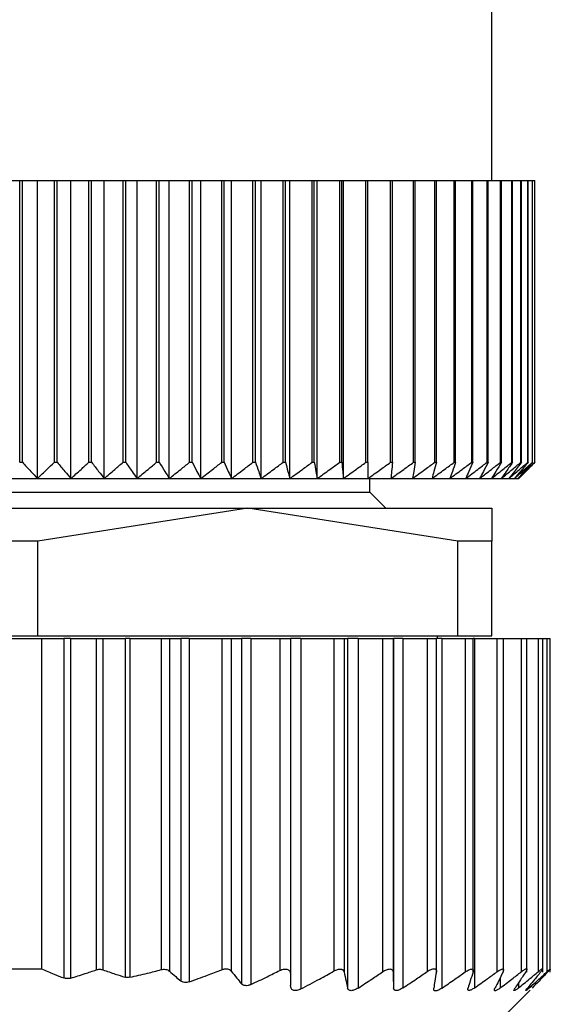
# Model space of a CAD drawing. Units: millimetres. Extents: x 286 to 2459, y 313 to 1577.
# Drawn here: x 829 to 839, y 1505 to 1523 of the extents above; entities that cross this region are included whole.
import ezdxf

# ---------------------------------------------------------------- set-up
doc = ezdxf.new("R2010")
doc.units = ezdxf.units.MM

msp = doc.modelspace()

# ---------------------------------------------------------------- linework, layer by layer
at = {"color": 7, "linetype": 'Continuous', "lineweight": 25}
for p, q in [((838.103, 1519.98), (838.103, 1539.48)), ((829.103, 1519.98), (829.398, 1519.98)), ((829.398, 1514.78), (829.398, 1519.98)), ((829.398, 1519.98), (829.449, 1519.98)), ((829.449, 1514.78), (829.449, 1519.98)), ((829.449, 1519.98), (829.724, 1519.98)), ((829.724, 1514.48), (829.724, 1519.98)), ((829.724, 1519.98), (830.038, 1519.98)), ((830.038, 1514.78), (830.038, 1519.98)), ((830.038, 1519.98), (830.088, 1519.98)), ((830.088, 1514.78), (830.088, 1519.98)), ((830.088, 1519.98), (830.343, 1519.98)), ((830.343, 1514.48), (830.343, 1519.98)), ((830.343, 1519.98), (830.674, 1519.98)), ((830.674, 1514.78), (830.674, 1519.98)), ((830.674, 1519.98), (830.724, 1519.98)), ((830.724, 1514.78), (830.724, 1519.98)), ((830.724, 1519.98), (830.956, 1519.98)), ((830.956, 1514.48), (830.956, 1519.98)), ((830.956, 1519.98), (831.304, 1519.98)), ((831.304, 1514.78), (831.304, 1519.98)), ((831.304, 1519.98), (831.353, 1519.98)), ((831.353, 1514.78), (831.353, 1519.98)), ((831.353, 1519.98), (831.562, 1519.98)), ((831.562, 1514.48), (831.562, 1519.98)), ((831.562, 1519.98), (831.924, 1519.98)), ((831.924, 1514.78), (831.924, 1519.98)), ((831.924, 1519.98), (831.972, 1519.98)), ((831.972, 1514.78), (831.972, 1519.98)), ((831.972, 1519.98), (832.156, 1519.98)), ((832.156, 1514.48), (832.156, 1519.98)), ((832.156, 1519.98), (832.531, 1519.98)), ((832.531, 1514.78), (832.531, 1519.98)), ((832.531, 1519.98), (832.578, 1519.98)), ((832.578, 1514.78), (832.578, 1519.98)), ((832.578, 1519.98), (832.738, 1519.98)), ((832.738, 1514.48), (832.738, 1519.98)), ((832.738, 1519.98), (833.124, 1519.98)), ((833.124, 1514.78), (833.124, 1519.98)), ((833.124, 1519.98), (833.17, 1519.98)), ((833.17, 1514.78), (833.17, 1519.98)), ((833.17, 1519.98), (833.305, 1519.98)), ((833.305, 1514.48), (833.305, 1519.98)), ((833.305, 1519.98), (833.7, 1519.98)), ((833.7, 1514.78), (833.7, 1519.98)), ((833.7, 1519.98), (833.745, 1519.98)), ((833.745, 1514.78), (833.745, 1519.98)), ((833.745, 1519.98), (833.853, 1519.98)), ((833.853, 1514.48), (833.853, 1519.98)), ((833.853, 1519.98), (834.256, 1519.98)), ((834.256, 1514.78), (834.256, 1519.98)), ((834.256, 1519.98), (834.299, 1519.98)), ((834.299, 1514.78), (834.299, 1519.98)), ((834.299, 1519.98), (834.381, 1519.98)), ((834.381, 1514.48), (834.381, 1519.98)), ((834.381, 1519.98), (834.791, 1519.98)), ((834.791, 1514.78), (834.791, 1519.98)), ((834.791, 1519.98), (834.831, 1519.98)), ((834.831, 1514.78), (834.831, 1519.98)), ((834.831, 1519.98), (834.886, 1519.98)), ((834.886, 1514.48), (834.886, 1519.98)), ((834.886, 1519.98), (835.3, 1519.98)), ((835.3, 1514.78), (835.3, 1519.98)), ((835.3, 1519.98), (835.339, 1519.98)), ((835.339, 1514.78), (835.339, 1519.98)), ((835.339, 1519.98), (835.367, 1519.98)), ((835.367, 1514.48), (835.367, 1519.98)), ((835.367, 1519.98), (835.784, 1519.98)), ((835.784, 1514.78), (835.784, 1519.98)), ((835.784, 1519.98), (835.82, 1519.98)), ((835.82, 1514.78), (835.82, 1519.98)), ((835.82, 1519.98), (836.238, 1519.98)), ((836.238, 1514.78), (836.238, 1519.98)), ((836.238, 1519.98), (836.273, 1519.98)), ((836.273, 1514.78), (836.273, 1519.98)), ((836.273, 1519.98), (836.662, 1519.98)), ((836.662, 1514.78), (836.662, 1519.98)), ((836.662, 1519.98), (836.694, 1519.98)), ((836.694, 1514.78), (836.694, 1519.98)), ((836.694, 1519.98), (837.054, 1519.98)), ((837.054, 1514.78), (837.054, 1519.98)), ((837.054, 1519.98), (837.083, 1519.98)), ((837.083, 1514.78), (837.083, 1519.98)), ((837.083, 1519.98), (837.412, 1519.98)), ((837.412, 1514.78), (837.412, 1519.98)), ((837.412, 1519.98), (837.438, 1519.98)), ((837.438, 1514.78), (837.438, 1519.98)), ((837.438, 1519.98), (837.734, 1519.98)), ((837.734, 1514.78), (837.734, 1519.98)), ((837.734, 1519.98), (837.757, 1519.98)), ((837.757, 1514.78), (837.757, 1519.98)), ((837.757, 1519.98), (838.019, 1519.98)), ((838.019, 1514.78), (838.019, 1519.98)), ((838.019, 1519.98), (838.04, 1519.98)), ((838.04, 1514.78), (838.04, 1519.98)), ((838.04, 1519.98), (838.266, 1519.98)), ((838.266, 1514.78), (838.266, 1519.98)), ((838.266, 1519.98), (838.283, 1519.98)), ((838.283, 1514.78), (838.283, 1519.98)), ((838.283, 1519.98), (838.473, 1519.98)), ((838.473, 1514.78), (838.473, 1519.98)), ((838.473, 1519.98), (838.488, 1519.98)), ((838.488, 1514.78), (838.488, 1519.98)), ((838.488, 1519.98), (838.641, 1519.98)), ((838.641, 1514.78), (838.641, 1519.98)), ((838.641, 1519.98), (838.652, 1519.98)), ((838.652, 1514.78), (838.652, 1519.98)), ((838.652, 1519.98), (838.768, 1519.98)), ((838.768, 1514.78), (838.768, 1519.98)), ((838.768, 1519.98), (838.776, 1519.98)), ((838.776, 1514.78), (838.776, 1519.98)), ((838.776, 1519.98), (838.853, 1519.98)), ((838.853, 1514.78), (838.853, 1519.98)), ((838.853, 1519.98), (838.858, 1519.98)), ((838.858, 1514.78), (838.858, 1519.98)), ((838.858, 1519.98), (838.897, 1519.98)), ((838.897, 1514.78), (838.897, 1519.98)), ((838.897, 1519.98), (838.898, 1519.98)), ((838.898, 1514.78), (838.898, 1519.98)), ((829.398, 1514.78), (829.449, 1514.78)), ((830.038, 1514.78), (830.088, 1514.78)), ((830.674, 1514.78), (830.724, 1514.78)), ((831.304, 1514.78), (831.353, 1514.78)), ((831.924, 1514.78), (831.972, 1514.78)), ((832.531, 1514.78), (832.578, 1514.78)), ((833.124, 1514.78), (833.17, 1514.78)), ((833.7, 1514.78), (833.745, 1514.78)), ((834.256, 1514.78), (834.299, 1514.78)), ((834.791, 1514.78), (834.831, 1514.78)), ((835.3, 1514.78), (835.339, 1514.78)), ((835.784, 1514.78), (835.82, 1514.78)), ((836.238, 1514.78), (836.273, 1514.78)), ((836.662, 1514.78), (836.694, 1514.78)), ((837.054, 1514.78), (837.083, 1514.78)), ((837.412, 1514.78), (837.438, 1514.78)), ((837.734, 1514.78), (837.757, 1514.78)), ((838.019, 1514.78), (838.04, 1514.78)), ((838.266, 1514.78), (838.283, 1514.78)), ((838.473, 1514.78), (838.488, 1514.78)), ((838.641, 1514.78), (838.652, 1514.78)), ((838.768, 1514.78), (838.776, 1514.78)), ((838.853, 1514.78), (838.858, 1514.78)), ((838.897, 1514.78), (838.898, 1514.78)), ((829.103, 1514.48), (829.724, 1514.48)), ((829.724, 1514.48), (830.343, 1514.48)), ((830.343, 1514.48), (830.956, 1514.48)), ((830.956, 1514.48), (831.562, 1514.48)), ((831.562, 1514.48), (832.156, 1514.48)), ((832.156, 1514.48), (832.738, 1514.48)), ((832.738, 1514.48), (833.305, 1514.48)), ((833.305, 1514.48), (833.853, 1514.48)), ((833.853, 1514.48), (834.381, 1514.48)), ((834.381, 1514.48), (834.886, 1514.48)), ((834.886, 1514.48), (835.367, 1514.48)), ((835.367, 1514.48), (835.82, 1514.48)), ((835.82, 1514.48), (836.245, 1514.48)), ((835.853, 1514.23), (835.853, 1514.48)), ((836.245, 1514.48), (836.64, 1514.48)), ((836.64, 1514.48), (837.002, 1514.48)), ((837.002, 1514.48), (837.33, 1514.48)), ((837.33, 1514.48), (837.623, 1514.48)), ((837.623, 1514.48), (837.88, 1514.48)), ((837.88, 1514.48), (838.099, 1514.48)), ((838.099, 1514.48), (838.279, 1514.48)), ((838.279, 1514.48), (838.42, 1514.48)), ((838.42, 1514.48), (838.522, 1514.48)), ((838.522, 1514.48), (838.582, 1514.48)), ((838.582, 1514.48), (838.603, 1514.48)), ((822.353, 1514.23), (835.853, 1514.23)), ((836.153, 1513.93), (835.853, 1514.23)), ((824.603, 1513.93), (833.603, 1513.93)), ((833.603, 1513.93), (829.73, 1513.324)), ((837.476, 1513.324), (833.603, 1513.93)), ((833.603, 1513.93), (838.103, 1513.93)), ((838.103, 1513.93), (838.103, 1513.324)), ((829.73, 1513.324), (828.476, 1513.324)), ((829.73, 1511.58), (829.73, 1513.324)), ((837.476, 1511.58), (837.476, 1513.324)), ((838.103, 1513.324), (837.476, 1513.324)), ((838.103, 1511.58), (838.103, 1513.324)), ((828.476, 1511.58), (829.73, 1511.58)), ((829.73, 1511.58), (837.476, 1511.58)), ((837.103, 1511.53), (837.103, 1511.58)), ((837.476, 1511.58), (838.103, 1511.58)), ((828.403, 1511.53), (829.803, 1511.53)), ((829.803, 1511.53), (829.803, 1505.43)), ((829.803, 1511.53), (830.214, 1511.53)), ((830.214, 1511.53), (830.214, 1505.263)), ((830.338, 1511.53), (830.214, 1511.53)), ((830.338, 1511.53), (830.338, 1505.26)), ((830.338, 1511.53), (830.809, 1511.53)), ((830.809, 1511.53), (830.809, 1505.413)), ((830.809, 1511.53), (830.934, 1511.53)), ((830.934, 1511.53), (830.934, 1505.414)), ((830.934, 1511.53), (831.341, 1511.53)), ((831.341, 1511.53), (831.341, 1505.278)), ((831.429, 1511.53), (831.341, 1511.53)), ((831.429, 1511.53), (831.429, 1505.276)), ((831.429, 1511.53), (832.006, 1511.53)), ((832.006, 1511.53), (832.006, 1505.417)), ((832.006, 1511.53), (832.159, 1511.53)), ((832.159, 1511.53), (832.159, 1505.39)), ((832.159, 1511.53), (832.367, 1511.53)), ((832.367, 1511.53), (832.367, 1505.21)), ((832.523, 1511.53), (832.367, 1511.53)), ((832.523, 1511.53), (832.523, 1505.192)), ((832.523, 1511.53), (833.123, 1511.53)), ((833.123, 1511.53), (833.123, 1505.416)), ((833.123, 1511.53), (833.299, 1511.53)), ((833.299, 1511.53), (833.299, 1505.391)), ((833.299, 1511.53), (833.487, 1511.53)), ((833.487, 1511.53), (833.487, 1505.157)), ((833.663, 1511.53), (833.487, 1511.53)), ((833.663, 1511.53), (833.663, 1505.144)), ((833.663, 1511.53), (834.193, 1511.53)), ((834.193, 1511.53), (834.193, 1505.401)), ((834.193, 1511.53), (834.393, 1511.53)), ((834.393, 1511.53), (834.393, 1505.333)), ((834.583, 1511.53), (834.393, 1511.53)), ((834.583, 1511.53), (834.583, 1505.06)), ((834.583, 1511.53), (835.193, 1511.53)), ((835.193, 1511.53), (835.193, 1505.392)), ((835.193, 1511.53), (835.381, 1511.53)), ((835.381, 1511.53), (835.381, 1505.373)), ((835.381, 1511.53), (835.445, 1511.53)), ((835.445, 1511.53), (835.445, 1505.077)), ((835.638, 1511.53), (835.445, 1511.53)), ((835.638, 1511.53), (835.638, 1505.076)), ((835.638, 1511.53), (836.087, 1511.53)), ((836.087, 1511.53), (836.087, 1505.375)), ((836.087, 1511.53), (836.283, 1511.53)), ((836.283, 1511.53), (836.283, 1505.375)), ((836.283, 1511.53), (836.293, 1511.53)), ((836.293, 1511.53), (836.293, 1505.08)), ((836.464, 1511.53), (836.293, 1511.53)), ((836.464, 1511.53), (836.464, 1505.079)), ((836.464, 1511.53), (836.911, 1511.53)), ((836.911, 1511.53), (836.911, 1505.381)), ((836.911, 1511.53), (837.083, 1511.53)), ((837.083, 1505.373), (837.083, 1511.53)), ((837.182, 1511.53), (837.083, 1511.53)), ((837.182, 1511.53), (837.182, 1505.074)), ((837.182, 1511.53), (837.613, 1511.53)), ((837.613, 1511.53), (837.613, 1505.374)), ((837.613, 1511.53), (837.763, 1511.53)), ((837.763, 1505.368), (837.763, 1511.53)), ((837.786, 1511.53), (837.763, 1511.53)), ((837.786, 1511.53), (837.786, 1505.081)), ((837.786, 1511.53), (838.199, 1511.53)), ((838.199, 1511.53), (838.199, 1505.376)), ((838.199, 1511.53), (838.323, 1511.53)), ((838.323, 1505.371), (838.323, 1511.53)), ((838.323, 1511.53), (838.647, 1511.53)), ((838.647, 1511.53), (838.647, 1505.376)), ((838.647, 1511.53), (838.753, 1511.53)), ((838.753, 1505.37), (838.753, 1511.53)), ((838.753, 1511.53), (838.961, 1511.53)), ((838.961, 1511.53), (838.961, 1505.379)), ((838.961, 1511.53), (839.043, 1511.53)), ((839.043, 1505.373), (839.043, 1511.53)), ((839.043, 1511.53), (839.121, 1511.53)), ((839.121, 1511.53), (839.121, 1505.376)), ((839.121, 1511.53), (839.183, 1511.53)), ((839.183, 1505.369), (839.183, 1511.53)), ((828.403, 1505.43), (829.803, 1505.43)), ((839.183, 1505.369), (839.183, 1505.369)), ((838.303, 1504.53), (838.809, 1505.036))]:
    msp.add_line(p, q, dxfattribs=at)
at = {"color": 8, "linetype": 'Continuous', "lineweight": 25}
for p, q in [((838.259, 1505.267), (838.259, 1505.077)), ((838.595, 1505.17), (838.595, 1505.078)), ((838.795, 1505.116), (838.795, 1505.079))]:
    msp.add_line(p, q, dxfattribs=at)
at = {"color": 7, "linetype": 'Continuous', "lineweight": 25}
for points, knots in [([(829.449, 1514.78), (829.5, 1514.724), (829.591, 1514.623), (829.684, 1514.524), (829.724, 1514.48)], [0, 0, 0, 0, 0.56, 1, 1, 1, 1]), ([(829.724, 1514.48), (829.783, 1514.536), (829.888, 1514.635), (829.992, 1514.736), (830.038, 1514.78)], [0, 0, 0, 0, 0.56, 1, 1, 1, 1]), ([(830.088, 1514.78), (830.136, 1514.724), (830.22, 1514.623), (830.305, 1514.524), (830.343, 1514.48)], [0, 0, 0, 0, 0.56, 1, 1, 1, 1]), ([(830.343, 1514.48), (830.405, 1514.536), (830.516, 1514.635), (830.626, 1514.736), (830.674, 1514.78)], [0, 0, 0, 0, 0.56, 1, 1, 1, 1]), ([(830.724, 1514.78), (830.767, 1514.724), (830.844, 1514.623), (830.922, 1514.524), (830.956, 1514.48)], [0, 0, 0, 0, 0.56, 1, 1, 1, 1]), ([(830.956, 1514.48), (831.021, 1514.536), (831.137, 1514.635), (831.253, 1514.736), (831.304, 1514.78)], [0, 0, 0, 0, 0.56, 1, 1, 1, 1]), ([(831.353, 1514.78), (831.391, 1514.724), (831.461, 1514.623), (831.531, 1514.524), (831.562, 1514.48)], [0, 0, 0, 0, 0.56, 1, 1, 1, 1]), ([(831.562, 1514.48), (831.629, 1514.536), (831.75, 1514.635), (831.871, 1514.736), (831.924, 1514.78)], [0, 0, 0, 0, 0.56, 1, 1, 1, 1]), ([(831.972, 1514.78), (832.006, 1514.724), (832.067, 1514.623), (832.129, 1514.524), (832.156, 1514.48)], [0, 0, 0, 0, 0.56, 1, 1, 1, 1]), ([(832.156, 1514.48), (832.227, 1514.536), (832.352, 1514.635), (832.477, 1514.736), (832.531, 1514.78)], [0, 0, 0, 0, 0.56, 1, 1, 1, 1]), ([(832.578, 1514.78), (832.608, 1514.724), (832.661, 1514.623), (832.715, 1514.524), (832.738, 1514.48)], [0, 0, 0, 0, 0.56, 1, 1, 1, 1]), ([(832.738, 1514.48), (832.811, 1514.536), (832.94, 1514.635), (833.068, 1514.736), (833.124, 1514.78)], [0, 0, 0, 0, 0.56, 1, 1, 1, 1]), ([(833.17, 1514.78), (833.195, 1514.724), (833.24, 1514.623), (833.285, 1514.524), (833.305, 1514.48)], [0, 0, 0, 0, 0.56, 1, 1, 1, 1]), ([(833.305, 1514.48), (833.379, 1514.536), (833.511, 1514.635), (833.642, 1514.736), (833.7, 1514.78)], [0, 0, 0, 0, 0.56, 1, 1, 1, 1]), ([(833.745, 1514.78), (833.765, 1514.724), (833.801, 1514.623), (833.837, 1514.524), (833.853, 1514.48)], [0, 0, 0, 0, 0.56, 1, 1, 1, 1]), ([(833.853, 1514.48), (833.928, 1514.536), (834.063, 1514.635), (834.198, 1514.736), (834.256, 1514.78)], [0, 0, 0, 0, 0.56, 1, 1, 1, 1]), ([(834.299, 1514.78), (834.314, 1514.724), (834.341, 1514.623), (834.369, 1514.524), (834.381, 1514.48)], [0, 0, 0, 0, 0.56, 1, 1, 1, 1]), ([(834.381, 1514.48), (834.457, 1514.536), (834.595, 1514.635), (834.731, 1514.736), (834.791, 1514.78)], [0, 0, 0, 0, 0.56, 1, 1, 1, 1]), ([(834.831, 1514.78), (834.842, 1514.724), (834.86, 1514.623), (834.878, 1514.524), (834.886, 1514.48)], [0, 0, 0, 0, 0.56, 1, 1, 1, 1]), ([(834.886, 1514.48), (834.964, 1514.536), (835.102, 1514.635), (835.24, 1514.736), (835.3, 1514.78)], [0, 0, 0, 0, 0.56, 1, 1, 1, 1]), ([(835.339, 1514.78), (835.344, 1514.724), (835.353, 1514.623), (835.363, 1514.524), (835.367, 1514.48)], [0, 0, 0, 0, 0.56, 1, 1, 1, 1]), ([(835.367, 1514.48), (835.445, 1514.536), (835.584, 1514.635), (835.723, 1514.736), (835.784, 1514.78)], [0, 0, 0, 0, 0.56, 1, 1, 1, 1]), ([(835.82, 1514.78), (835.82, 1514.724), (835.82, 1514.623), (835.82, 1514.524), (835.82, 1514.48)], [0, 0, 0, 0, 0.560028, 1, 1, 1, 1]), ([(835.82, 1514.48), (835.899, 1514.536), (836.038, 1514.635), (836.177, 1514.736), (836.238, 1514.78)], [0, 0, 0, 0, 0.559979, 1, 1, 1, 1]), ([(836.273, 1514.78), (836.268, 1514.724), (836.258, 1514.623), (836.249, 1514.524), (836.245, 1514.48)], [0, 0, 0, 0, 0.56, 1, 1, 1, 1]), ([(836.245, 1514.48), (836.323, 1514.536), (836.463, 1514.635), (836.601, 1514.736), (836.662, 1514.78)], [0, 0, 0, 0, 0.56, 1, 1, 1, 1]), ([(836.694, 1514.78), (836.684, 1514.724), (836.666, 1514.623), (836.648, 1514.524), (836.64, 1514.48)], [0, 0, 0, 0, 0.56, 1, 1, 1, 1]), ([(836.64, 1514.48), (836.717, 1514.536), (836.856, 1514.635), (836.993, 1514.736), (837.054, 1514.78)], [0, 0, 0, 0, 0.56, 1, 1, 1, 1]), ([(837.083, 1514.78), (837.068, 1514.724), (837.041, 1514.623), (837.014, 1514.524), (837.002, 1514.48)], [0, 0, 0, 0, 0.56, 1, 1, 1, 1]), ([(837.002, 1514.48), (837.079, 1514.536), (837.216, 1514.635), (837.352, 1514.736), (837.412, 1514.78)], [0, 0, 0, 0, 0.56, 1, 1, 1, 1]), ([(837.438, 1514.78), (837.418, 1514.724), (837.382, 1514.623), (837.346, 1514.524), (837.33, 1514.48)], [0, 0, 0, 0, 0.56, 1, 1, 1, 1]), ([(837.33, 1514.48), (837.406, 1514.536), (837.541, 1514.635), (837.675, 1514.736), (837.734, 1514.78)], [0, 0, 0, 0, 0.56, 1, 1, 1, 1]), ([(837.757, 1514.78), (837.732, 1514.724), (837.688, 1514.623), (837.643, 1514.524), (837.623, 1514.48)], [0, 0, 0, 0, 0.56, 1, 1, 1, 1]), ([(837.623, 1514.48), (837.697, 1514.536), (837.83, 1514.635), (837.961, 1514.736), (838.019, 1514.78)], [0, 0, 0, 0, 0.56, 1, 1, 1, 1]), ([(838.04, 1514.78), (838.01, 1514.724), (837.957, 1514.623), (837.903, 1514.524), (837.88, 1514.48)], [0, 0, 0, 0, 0.56, 1, 1, 1, 1]), ([(837.88, 1514.48), (837.952, 1514.536), (838.081, 1514.635), (838.209, 1514.736), (838.266, 1514.78)], [0, 0, 0, 0, 0.56, 1, 1, 1, 1]), ([(838.283, 1514.78), (838.249, 1514.724), (838.188, 1514.623), (838.126, 1514.524), (838.099, 1514.48)], [0, 0, 0, 0, 0.56, 1, 1, 1, 1]), ([(838.099, 1514.48), (838.169, 1514.536), (838.294, 1514.635), (838.419, 1514.736), (838.473, 1514.78)], [0, 0, 0, 0, 0.56, 1, 1, 1, 1]), ([(838.488, 1514.78), (838.449, 1514.724), (838.38, 1514.623), (838.31, 1514.524), (838.279, 1514.48)], [0, 0, 0, 0, 0.56, 1, 1, 1, 1]), ([(838.279, 1514.48), (838.347, 1514.536), (838.468, 1514.635), (838.588, 1514.736), (838.641, 1514.78)], [0, 0, 0, 0, 0.56, 1, 1, 1, 1]), ([(838.652, 1514.78), (838.609, 1514.724), (838.532, 1514.623), (838.454, 1514.524), (838.42, 1514.48)], [0, 0, 0, 0, 0.56, 1, 1, 1, 1]), ([(838.42, 1514.48), (838.485, 1514.536), (838.602, 1514.635), (838.717, 1514.736), (838.768, 1514.78)], [0, 0, 0, 0, 0.56, 1, 1, 1, 1]), ([(838.776, 1514.78), (838.729, 1514.724), (838.644, 1514.623), (838.559, 1514.524), (838.522, 1514.48)], [0, 0, 0, 0, 0.56, 1, 1, 1, 1]), ([(838.522, 1514.48), (838.584, 1514.536), (838.695, 1514.635), (838.805, 1514.736), (838.853, 1514.78)], [0, 0, 0, 0, 0.56, 1, 1, 1, 1]), ([(838.858, 1514.78), (838.807, 1514.724), (838.715, 1514.623), (838.623, 1514.524), (838.582, 1514.48)], [0, 0, 0, 0, 0.56, 1, 1, 1, 1]), ([(838.582, 1514.48), (838.641, 1514.536), (838.746, 1514.635), (838.851, 1514.736), (838.897, 1514.78)], [0, 0, 0, 0, 0.56, 1, 1, 1, 1]), ([(838.898, 1514.78), (838.843, 1514.724), (838.745, 1514.623), (838.646, 1514.524), (838.603, 1514.48)], [0, 0, 0, 0, 0.56, 1, 1, 1, 1]), ([(829.803, 1505.43), (829.879, 1505.398), (830.015, 1505.34), (830.153, 1505.287), (830.214, 1505.263)], [0, 0, 0, 0, 0.560001, 1, 1, 1, 1]), ([(830.338, 1505.26), (830.426, 1505.287), (830.584, 1505.336), (830.741, 1505.389), (830.809, 1505.413)], [0, 0, 0, 0, 0.559999, 1, 1, 1, 1]), ([(830.809, 1505.413), (830.82, 1505.416), (830.841, 1505.422), (830.873, 1505.425), (830.905, 1505.423), (830.924, 1505.417), (830.934, 1505.414)], [0, 0, 0, 0, 0.2493, 0.496631, 0.744733, 1, 1, 1, 1]), ([(830.934, 1505.414), (831.01, 1505.388), (831.145, 1505.34), (831.281, 1505.297), (831.341, 1505.278)], [0, 0, 0, 0, 0.560001, 1, 1, 1, 1]), ([(831.429, 1505.276), (831.538, 1505.3), (831.731, 1505.344), (831.922, 1505.394), (832.006, 1505.417)], [0, 0, 0, 0, 0.55999, 1, 1, 1, 1]), ([(832.006, 1505.417), (832.021, 1505.42), (832.049, 1505.426), (832.092, 1505.423), (832.13, 1505.412), (832.149, 1505.398), (832.159, 1505.39)], [0, 0, 0, 0, 0.240234, 0.480279, 0.730475, 1, 1, 1, 1]), ([(832.159, 1505.39), (832.198, 1505.356), (832.267, 1505.295), (832.336, 1505.236), (832.367, 1505.21)], [0, 0, 0, 0, 0.56, 1, 1, 1, 1]), ([(832.523, 1505.192), (832.635, 1505.232), (832.837, 1505.303), (833.035, 1505.381), (833.123, 1505.416)], [0, 0, 0, 0, 0.5598022, 1, 1, 1, 1]), ([(833.123, 1505.416), (833.141, 1505.422), (833.177, 1505.434), (833.229, 1505.433), (833.272, 1505.419), (833.29, 1505.401), (833.299, 1505.391)], [0, 0, 0, 0, 0.2552717, 0.4984345, 0.7354541, 1, 1, 1, 1]), ([(833.299, 1505.391), (833.334, 1505.347), (833.396, 1505.268), (833.459, 1505.191), (833.487, 1505.157)], [0, 0, 0, 0, 0.5600004, 1, 1, 1, 1]), ([(833.663, 1505.144), (833.762, 1505.191), (833.94, 1505.274), (834.116, 1505.362), (834.193, 1505.401)], [0, 0, 0, 0, 0.559905, 1, 1, 1, 1]), ([(834.193, 1505.401), (834.207, 1505.407), (834.234, 1505.419), (834.275, 1505.428), (834.311, 1505.429), (834.341, 1505.422), (834.363, 1505.408), (834.387, 1505.381), (834.39, 1505.353), (834.393, 1505.333)], [0, 0, 0, 0, 0.132663, 0.257216, 0.37801, 0.499799, 0.606032, 0.724008, 1, 1, 1, 1]), ([(834.583, 1505.06), (834.697, 1505.121), (834.902, 1505.229), (835.104, 1505.342), (835.193, 1505.392)], [0, 0, 0, 0, 0.559996, 1, 1, 1, 1]), ([(835.193, 1505.392), (835.204, 1505.398), (835.227, 1505.41), (835.261, 1505.422), (835.292, 1505.428), (835.32, 1505.428), (835.342, 1505.422), (835.368, 1505.407), (835.375, 1505.387), (835.381, 1505.373)], [0, 0, 0, 0, 0.135876, 0.26262, 0.382885, 0.499765, 0.612314, 0.731958, 1, 1, 1, 1]), ([(835.381, 1505.373), (835.393, 1505.317), (835.414, 1505.217), (835.435, 1505.12), (835.445, 1505.077)], [0, 0, 0, 0, 0.56, 1, 1, 1, 1]), ([(835.638, 1505.076), (835.722, 1505.131), (835.873, 1505.23), (836.022, 1505.331), (836.087, 1505.375)], [0, 0, 0, 0, 0.56, 1, 1, 1, 1]), ([(836.087, 1505.375), (836.1, 1505.384), (836.125, 1505.399), (836.162, 1505.417), (836.196, 1505.427), (836.225, 1505.431), (836.249, 1505.427), (836.267, 1505.416), (836.28, 1505.399), (836.282, 1505.383), (836.283, 1505.375)], [0, 0, 0, 0, 0.140038, 0.268098, 0.386656, 0.498826, 0.611284, 0.730316, 0.859058, 1, 1, 1, 1]), ([(836.283, 1505.375), (836.285, 1505.319), (836.288, 1505.22), (836.291, 1505.123), (836.293, 1505.08)], [0, 0, 0, 0, 0.56, 1, 1, 1, 1]), ([(836.464, 1505.079), (836.548, 1505.135), (836.698, 1505.234), (836.846, 1505.336), (836.911, 1505.381)], [0, 0, 0, 0, 0.5599996, 1, 1, 1, 1]), ([(836.911, 1505.381), (836.924, 1505.389), (836.948, 1505.405), (836.984, 1505.422), (837.015, 1505.432), (837.041, 1505.436), (837.062, 1505.432), (837.076, 1505.421), (837.084, 1505.403), (837.082, 1505.387), (837.082, 1505.379)], [0, 0, 0, 0, 0.140104, 0.268157, 0.38668, 0.498837, 0.611042, 0.729991, 0.858817, 1, 1, 1, 1]), ([(837.082, 1505.379), (837.073, 1505.321), (837.057, 1505.219), (837.041, 1505.119), (837.034, 1505.074)], [0, 0, 0, 0, 0.5600004, 1, 1, 1, 1]), ([(837.182, 1505.074), (837.263, 1505.129), (837.407, 1505.228), (837.55, 1505.329), (837.613, 1505.374)], [0, 0, 0, 0, 0.56, 1, 1, 1, 1]), ([(837.613, 1505.374), (837.626, 1505.382), (837.649, 1505.398), (837.682, 1505.415), (837.711, 1505.426), (837.733, 1505.43), (837.75, 1505.427), (837.761, 1505.417), (837.764, 1505.4), (837.761, 1505.384), (837.759, 1505.376)], [0, 0, 0, 0, 0.14022, 0.268394, 0.386919, 0.498815, 0.611696, 0.730826, 0.859409, 1, 1, 1, 1]), ([(837.759, 1505.376), (837.742, 1505.32), (837.711, 1505.221), (837.68, 1505.123), (837.667, 1505.08)], [0, 0, 0, 0, 0.56, 1, 1, 1, 1]), ([(837.786, 1505.081), (837.864, 1505.135), (838.002, 1505.233), (838.139, 1505.333), (838.199, 1505.376)], [0, 0, 0, 0, 0.56, 1, 1, 1, 1]), ([(838.312, 1505.376), (838.284, 1505.319), (838.235, 1505.218), (838.186, 1505.118), (838.164, 1505.074)], [0, 0, 0, 0, 0.5600004, 1, 1, 1, 1]), ([(838.199, 1505.376), (838.211, 1505.385), (838.233, 1505.4), (838.263, 1505.417), (838.287, 1505.427), (838.306, 1505.431), (838.318, 1505.427), (838.324, 1505.417), (838.322, 1505.4), (838.315, 1505.384), (838.312, 1505.376)], [0, 0, 0, 0, 0.1398392, 0.2678516, 0.386483, 0.4987939, 0.6114995, 0.7306348, 0.8593089, 1, 1, 1, 1]), ([(838.259, 1505.077), (838.331, 1505.133), (838.461, 1505.231), (838.59, 1505.332), (838.647, 1505.376)], [0, 0, 0, 0, 0.56, 1, 1, 1, 1]), ([(838.732, 1505.378), (838.695, 1505.322), (838.629, 1505.221), (838.563, 1505.122), (838.533, 1505.078)], [0, 0, 0, 0, 0.56, 1, 1, 1, 1]), ([(838.595, 1505.078), (838.663, 1505.134), (838.786, 1505.233), (838.907, 1505.335), (838.961, 1505.379)], [0, 0, 0, 0, 0.56, 1, 1, 1, 1]), ([(838.647, 1505.376), (838.658, 1505.385), (838.679, 1505.401), (838.707, 1505.419), (838.729, 1505.43), (838.744, 1505.434), (838.752, 1505.431), (838.754, 1505.42), (838.747, 1505.403), (838.737, 1505.387), (838.732, 1505.378)], [0, 0, 0, 0, 0.140505, 0.268749, 0.38716, 0.498808, 0.611411, 0.73042, 0.859088, 1, 1, 1, 1]), ([(839.01, 1505.378), (838.964, 1505.322), (838.883, 1505.223), (838.802, 1505.125), (838.766, 1505.081)], [0, 0, 0, 0, 0.56, 1, 1, 1, 1]), ([(838.795, 1505.079), (838.856, 1505.134), (838.965, 1505.232), (839.073, 1505.332), (839.121, 1505.376)], [0, 0, 0, 0, 0.559999, 1, 1, 1, 1]), ([(839.136, 1505.375), (839.083, 1505.319), (838.988, 1505.218), (838.892, 1505.12), (838.849, 1505.077)], [0, 0, 0, 0, 0.56, 1, 1, 1, 1]), ([(838.961, 1505.379), (838.971, 1505.387), (838.99, 1505.403), (839.013, 1505.42), (839.031, 1505.431), (839.041, 1505.434), (839.044, 1505.431), (839.04, 1505.42), (839.029, 1505.403), (839.016, 1505.387), (839.01, 1505.378)], [0, 0, 0, 0, 0.139974, 0.268003, 0.386564, 0.498766, 0.611239, 0.730291, 0.859049, 1, 1, 1, 1]), ([(839.121, 1505.376), (839.129, 1505.384), (839.146, 1505.399), (839.165, 1505.416), (839.178, 1505.426), (839.184, 1505.429), (839.182, 1505.426), (839.174, 1505.415), (839.159, 1505.398), (839.144, 1505.383), (839.136, 1505.375)], [0, 0, 0, 0, 0.139647, 0.267579, 0.386249, 0.498716, 0.611429, 0.730601, 0.859307, 1, 1, 1, 1]), ([(830.338, 1505.26), (830.327, 1505.257), (830.307, 1505.252), (830.274, 1505.251), (830.242, 1505.254), (830.223, 1505.26), (830.214, 1505.263)], [0, 0, 0, 0, 0.252054, 0.498378, 0.746068, 1, 1, 1, 1]), ([(831.429, 1505.276), (831.414, 1505.274), (831.383, 1505.269), (831.355, 1505.275), (831.341, 1505.278)], [0, 0, 0, 0, 0.498303, 1, 1, 1, 1]), ([(832.523, 1505.192), (832.508, 1505.188), (832.478, 1505.179), (832.434, 1505.179), (832.395, 1505.189), (832.376, 1505.203), (832.367, 1505.21)], [0, 0, 0, 0, 0.252471, 0.4987112, 0.7411987, 1, 1, 1, 1]), ([(834.393, 1505.333), (834.393, 1505.294), (834.393, 1505.223), (834.393, 1505.153), (834.393, 1505.122)], [0, 0, 0, 0, 0.559999, 1, 1, 1, 1]), ([(833.663, 1505.144), (833.645, 1505.136), (833.61, 1505.122), (833.558, 1505.119), (833.514, 1505.131), (833.496, 1505.148), (833.487, 1505.157)], [0, 0, 0, 0, 0.256036, 0.4985564, 0.739828, 1, 1, 1, 1]), ([(834.583, 1505.06), (834.57, 1505.054), (834.545, 1505.042), (834.507, 1505.032), (834.471, 1505.03), (834.441, 1505.037), (834.418, 1505.052), (834.397, 1505.078), (834.395, 1505.104), (834.393, 1505.122)], [0, 0, 0, 0, 0.128318, 0.249562, 0.373713, 0.499609, 0.62039, 0.748374, 1, 1, 1, 1]), ([(835.638, 1505.076), (835.616, 1505.063), (835.584, 1505.044), (835.54, 1505.031), (835.51, 1505.027), (835.484, 1505.031), (835.458, 1505.044), (835.45, 1505.064), (835.445, 1505.077)], [0, 0, 0, 0, 0.251256, 0.378314, 0.498887, 0.619631, 0.747421, 1, 1, 1, 1]), ([(836.464, 1505.079), (836.443, 1505.067), (836.411, 1505.047), (836.37, 1505.034), (836.342, 1505.03), (836.321, 1505.034), (836.299, 1505.048), (836.295, 1505.067), (836.293, 1505.08)], [0, 0, 0, 0, 0.251253, 0.378311, 0.498875, 0.619612, 0.74741, 1, 1, 1, 1]), ([(837.182, 1505.074), (837.161, 1505.061), (837.13, 1505.041), (837.092, 1505.027), (837.067, 1505.023), (837.049, 1505.027), (837.033, 1505.041), (837.034, 1505.061), (837.034, 1505.074)], [0, 0, 0, 0, 0.251267, 0.378338, 0.498846, 0.619533, 0.747364, 1, 1, 1, 1]), ([(837.786, 1505.081), (837.767, 1505.068), (837.738, 1505.049), (837.705, 1505.036), (837.685, 1505.032), (837.671, 1505.036), (837.661, 1505.049), (837.665, 1505.068), (837.667, 1505.08)], [0, 0, 0, 0, 0.25145, 0.378607, 0.499323, 0.620135, 0.747726, 1, 1, 1, 1]), ([(838.259, 1505.077), (838.24, 1505.064), (838.213, 1505.044), (838.183, 1505.03), (838.166, 1505.026), (838.155, 1505.029), (838.151, 1505.042), (838.158, 1505.062), (838.164, 1505.074)], [0, 0, 0, 0, 0.251354, 0.378475, 0.498946, 0.61965, 0.747405, 1, 1, 1, 1]), ([(838.595, 1505.078), (838.578, 1505.065), (838.554, 1505.046), (838.53, 1505.033), (838.517, 1505.029), (838.512, 1505.033), (838.514, 1505.046), (838.526, 1505.066), (838.533, 1505.078)], [0, 0, 0, 0, 0.2512095, 0.3782534, 0.4988342, 0.6195986, 0.7473917, 1, 1, 1, 1]), ([(838.795, 1505.079), (838.78, 1505.067), (838.759, 1505.048), (838.741, 1505.035), (838.733, 1505.032), (838.732, 1505.036), (838.74, 1505.049), (838.756, 1505.069), (838.766, 1505.081)], [0, 0, 0, 0, 0.251312, 0.37841, 0.499137, 0.619938, 0.747614, 1, 1, 1, 1])]:
    msp.add_open_spline(points, degree=3, knots=knots, dxfattribs=at)

doc.saveas('drawing.dxf')
